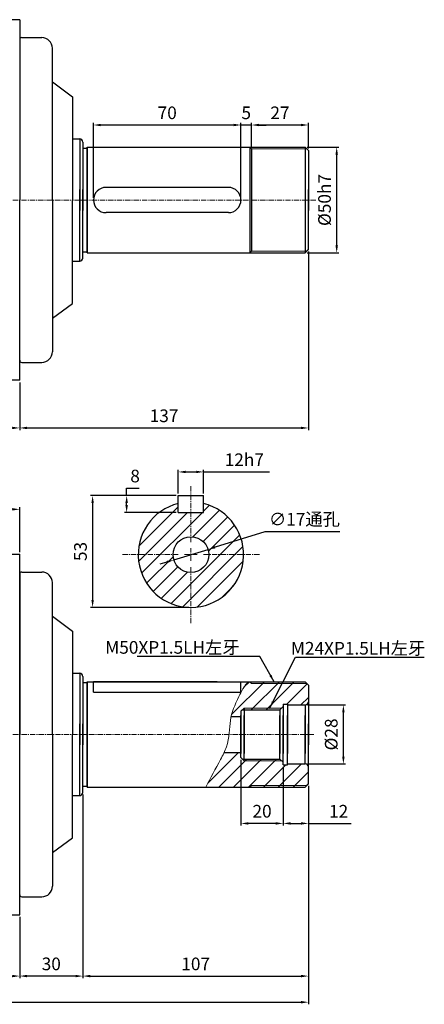
# Model space of a CAD drawing. Units: millimetres. Extents: x 5404 to 9729, y 2310 to 3767.
# Drawn here: x 9537 to 9729, y 3250 to 3717 of the extents above; entities that cross this region are included whole.
import ezdxf

# ---------------------------------------------------------------- set-up
doc = ezdxf.new("R2010")
doc.units = ezdxf.units.MM
doc.header["$MEASUREMENT"] = 0
doc.header["$PDMODE"] = 1
doc.linetypes.add('CENTERX2', pattern=[4, 2.5, -0.5, 0.5, -0.5])
doc.layers.get('Defpoints').update_dxf_attribs({"lineweight": 13})
for name, color, linetype, lineweight in [('中心', 6, 'CENTERX2', 13), ('剖面', 1, 'Continuous', 9), ('圖層3', 224, 'Continuous', 13), ('外觀', 7, 'Continuous', 30), ('細線', 78, 'Continuous', 9)]:
    doc.layers.add(name, color=color, linetype=linetype, lineweight=lineweight)
doc.dimstyles.new('ISO-25', dxfattribs={"dimtxt": 6, "dimasz": 3.5, "dimexe": 1, "dimexo": 1, "dimgap": 2, "dimtad": 1, "dimtoh": 1, "dimdsep": 46, "dimtxsty": 'Standard', "dimcen": -3, "dimclrt": 5, "dimadec": 0, "dimazin": 0, "dimtfac": 1, "dimtmove": 0, "dimatfit": 3, "dimfxl": 1, "dimarcsym": 0})

# ---------------------------------------------------------------- blocks, each defined once
blk = doc.blocks.new('*D52')
at = {"layer": 'Defpoints', "color": 0, "transparency": 16777216}
for p in [(9236.93, 3292.43), (9536.93, 3292.43), (9536.93, 3263.35)]:
    blk.add_point(p, dxfattribs=at)
at = {"layer": '圖層3', "color": 0, "lineweight": -2, "transparency": 16777216}
for p, q in [((9236.93, 3291.43), (9236.93, 3262.35)), ((9536.93, 3291.43), (9536.93, 3262.35)), ((9240.43, 3263.35), (9533.43, 3263.35))]:
    blk.add_line(p, q, dxfattribs=at)
at = {"layer": '圖層3', "color": 0, "transparency": 16777216}
for points in [[(9240.43, 3263.94), (9240.43, 3262.77), (9236.93, 3263.35)], [(9533.43, 3263.94), (9533.43, 3262.77), (9536.93, 3263.35)]]:
    blk.add_solid(points, dxfattribs=at)
at = {"layer": '圖層3', "color": 5, "transparency": 16777216, "insert": (9386.93, 3268.35), "char_height": 6, "attachment_point": 5}
blk.add_mtext('300', dxfattribs=at)
blk = doc.blocks.new('*D53')
at = {"layer": 'Defpoints', "color": 0, "transparency": 16777216}
for p in [(9566.93, 3350.43), (9536.93, 3292.43), (9536.93, 3263.35)]:
    blk.add_point(p, dxfattribs=at)
at = {"layer": '圖層3', "color": 0, "lineweight": -2, "transparency": 16777216}
for p, q in [((9566.93, 3349.43), (9566.93, 3262.35)), ((9536.93, 3291.43), (9536.93, 3262.35)), ((9563.43, 3263.35), (9540.43, 3263.35))]:
    blk.add_line(p, q, dxfattribs=at)
at = {"layer": '圖層3', "color": 0, "transparency": 16777216}
for points in [[(9540.43, 3263.94), (9540.43, 3262.77), (9536.93, 3263.35)], [(9563.43, 3263.94), (9563.43, 3262.77), (9566.93, 3263.35)]]:
    blk.add_solid(points, dxfattribs=at)
at = {"layer": '圖層3', "color": 5, "transparency": 16777216, "insert": (9551.93, 3268.35), "char_height": 6, "attachment_point": 5}
blk.add_mtext('30', dxfattribs=at)
blk = doc.blocks.new('*D54')
at = {"layer": 'Defpoints', "color": 0, "transparency": 16777216}
for p in [(9673.93, 3354.51), (9566.93, 3350.43), (9673.93, 3263.35)]:
    blk.add_point(p, dxfattribs=at)
at = {"layer": '圖層3', "color": 0, "lineweight": -2, "transparency": 16777216}
for p, q in [((9673.93, 3353.51), (9673.93, 3262.35)), ((9566.93, 3349.43), (9566.93, 3262.35)), ((9570.43, 3263.35), (9670.43, 3263.35))]:
    blk.add_line(p, q, dxfattribs=at)
at = {"layer": '圖層3', "color": 0, "transparency": 16777216}
for points in [[(9570.43, 3263.94), (9570.43, 3262.77), (9566.93, 3263.35)], [(9670.43, 3263.94), (9670.43, 3262.77), (9673.93, 3263.35)]]:
    blk.add_solid(points, dxfattribs=at)
at = {"layer": '圖層3', "color": 5, "transparency": 16777216, "insert": (9620.43, 3268.35), "char_height": 6, "attachment_point": 5}
blk.add_mtext('107', dxfattribs=at)
blk = doc.blocks.new('*D55')
at = {"layer": 'Defpoints', "color": 0, "transparency": 16777216}
for p in [(9673.93, 3354.51), (9186.93, 3319.93), (9673.93, 3250.97)]:
    blk.add_point(p, dxfattribs=at)
at = {"layer": '圖層3', "color": 0, "lineweight": -2, "transparency": 16777216}
for p, q in [((9673.93, 3353.51), (9673.93, 3249.97)), ((9186.93, 3318.93), (9186.93, 3249.97)), ((9190.43, 3250.97), (9670.43, 3250.97))]:
    blk.add_line(p, q, dxfattribs=at)
at = {"layer": '圖層3', "color": 0, "transparency": 16777216}
for points in [[(9190.43, 3251.55), (9190.43, 3250.38), (9186.93, 3250.97)], [(9670.43, 3251.55), (9670.43, 3250.38), (9673.93, 3250.97)]]:
    blk.add_solid(points, dxfattribs=at)
at = {"layer": '圖層3', "color": 5, "transparency": 16777216, "insert": (9430.43, 3255.97), "char_height": 6, "attachment_point": 5}
blk.add_mtext('487', dxfattribs=at)
blk = doc.blocks.new('*D56')
at = {"layer": 'Defpoints', "color": 0, "transparency": 16777216}
for p in [(9481.93, 3484.67), (9481.93, 3467.93), (9536.93, 3463.43)]:
    blk.add_point(p, dxfattribs=at)
at = {"layer": '圖層3', "color": 0, "lineweight": -2, "transparency": 16777216}
for p, q in [((9481.93, 3468.93), (9481.93, 3485.67)), ((9533.43, 3484.67), (9485.43, 3484.67)), ((9536.93, 3464.43), (9536.93, 3485.67))]:
    blk.add_line(p, q, dxfattribs=at)
at = {"layer": '圖層3', "color": 0, "transparency": 16777216}
for points in [[(9485.43, 3485.25), (9485.43, 3484.08), (9481.93, 3484.67)], [(9533.43, 3485.25), (9533.43, 3484.08), (9536.93, 3484.67)]]:
    blk.add_solid(points, dxfattribs=at)
at = {"layer": '圖層3', "color": 5, "transparency": 16777216, "insert": (9509.43, 3489.67), "char_height": 6, "attachment_point": 5}
blk.add_mtext('55', dxfattribs=at)
blk = doc.blocks.new('*D60')
at = {"layer": 'Defpoints', "color": 0, "transparency": 16777216}
for p in [(9673.93, 3607.92), (9536.93, 3545.84), (9673.93, 3523.25)]:
    blk.add_point(p, dxfattribs=at)
at = {"layer": '圖層3', "color": 0, "lineweight": -2, "transparency": 16777216}
for p, q in [((9673.93, 3606.92), (9673.93, 3522.25)), ((9536.93, 3544.84), (9536.93, 3522.25)), ((9540.43, 3523.25), (9670.43, 3523.25))]:
    blk.add_line(p, q, dxfattribs=at)
at = {"layer": '圖層3', "color": 0, "transparency": 16777216}
for points in [[(9540.43, 3523.84), (9540.43, 3522.67), (9536.93, 3523.25)], [(9670.43, 3523.84), (9670.43, 3522.67), (9673.93, 3523.25)]]:
    blk.add_solid(points, dxfattribs=at)
at = {"layer": '圖層3', "color": 5, "transparency": 16777216, "insert": (9605.43, 3528.25), "char_height": 6, "attachment_point": 5}
blk.add_mtext('137', dxfattribs=at)
blk = doc.blocks.new('*D70')
at = {"layer": 'Defpoints', "color": 0, "transparency": 16777216}
for p in [(9672.43, 3391.93), (9690.52, 3391.93), (9672.43, 3363.93)]:
    blk.add_point(p, dxfattribs=at)
at = {"layer": '圖層3', "color": 0, "lineweight": -2, "transparency": 16777216}
for p, q in [((9673.43, 3391.93), (9691.52, 3391.93)), ((9690.52, 3367.43), (9690.52, 3388.43)), ((9673.43, 3363.93), (9691.52, 3363.93))]:
    blk.add_line(p, q, dxfattribs=at)
at = {"layer": '圖層3', "color": 0, "transparency": 16777216}
for points in [[(9689.93, 3388.43), (9691.1, 3388.43), (9690.52, 3391.93)], [(9689.93, 3367.43), (9691.1, 3367.43), (9690.52, 3363.93)]]:
    blk.add_solid(points, dxfattribs=at)
at = {"layer": '圖層3', "color": 5, "transparency": 16777216, "insert": (9685.52, 3377.93), "char_height": 6, "attachment_point": 5, "rotation": 90}
blk.add_mtext('%%c28', dxfattribs=at)
blk = doc.blocks.new('*D21')
at = {"layer": 'Defpoints', "color": 0, "transparency": 16777216}
for p in [(9661.93, 3363.53), (9673.93, 3354.51), (9661.93, 3335.73)]:
    blk.add_point(p, dxfattribs=at)
at = {"layer": '圖層3', "color": 0, "lineweight": -2, "transparency": 16777216}
for p, q in [((9661.93, 3362.53), (9661.93, 3334.73)), ((9673.93, 3353.51), (9673.93, 3334.73)), ((9665.43, 3335.73), (9670.43, 3335.73)), ((9673.93, 3335.73), (9694.27, 3335.73))]:
    blk.add_line(p, q, dxfattribs=at)
at = {"layer": '圖層3', "color": 0, "transparency": 16777216}
for points in [[(9665.43, 3336.32), (9665.43, 3335.15), (9661.93, 3335.73)], [(9670.43, 3336.32), (9670.43, 3335.15), (9673.93, 3335.73)]]:
    blk.add_solid(points, dxfattribs=at)
at = {"layer": '圖層3', "color": 5, "transparency": 16777216, "insert": (9688.27, 3340.73), "char_height": 6, "attachment_point": 5}
blk.add_mtext('12', dxfattribs=at)
blk = doc.blocks.new('*D22')
at = {"layer": 'Defpoints', "color": 0, "transparency": 16777216}
for p in [(9641.93, 3366.93), (9661.93, 3363.53), (9641.93, 3335.73)]:
    blk.add_point(p, dxfattribs=at)
at = {"layer": '圖層3', "color": 0, "lineweight": -2, "transparency": 16777216}
for p, q in [((9641.93, 3365.93), (9641.93, 3334.73)), ((9661.93, 3362.53), (9661.93, 3334.73)), ((9658.43, 3335.73), (9645.43, 3335.73))]:
    blk.add_line(p, q, dxfattribs=at)
at = {"layer": '圖層3', "color": 0, "transparency": 16777216}
for points in [[(9645.43, 3336.32), (9645.43, 3335.15), (9641.93, 3335.73)], [(9658.43, 3336.32), (9658.43, 3335.15), (9661.93, 3335.73)]]:
    blk.add_solid(points, dxfattribs=at)
at = {"layer": '圖層3', "color": 5, "transparency": 16777216, "insert": (9651.93, 3340.73), "char_height": 6, "attachment_point": 5}
blk.add_mtext('20', dxfattribs=at)
blk = doc.blocks.new('*D23')
at = {"layer": 'Defpoints', "color": 0, "transparency": 16777216}
for p in [(9626.3, 3465.67), (9610.05, 3460.68)]:
    blk.add_point(p, dxfattribs=at)
at = {"layer": '圖層3', "color": 0, "lineweight": -2, "transparency": 16777216}
for p, q in [((9653.27, 3473.95), (9629.65, 3466.7)), ((9688.82, 3473.95), (9653.27, 3473.95)), ((9610.05, 3460.68), (9626.3, 3465.67)), ((9606.71, 3459.66), (9603.36, 3458.63))]:
    blk.add_line(p, q, dxfattribs=at)
at = {"layer": '圖層3', "color": 0, "transparency": 16777216}
for points in [[(9629.48, 3467.25), (9629.82, 3466.14), (9626.3, 3465.67)], [(9606.54, 3460.21), (9606.88, 3459.1), (9610.05, 3460.68)]]:
    blk.add_solid(points, dxfattribs=at)
at = {"layer": '圖層3', "color": 5, "transparency": 16777216, "insert": (9672.04, 3479.98), "char_height": 6, "attachment_point": 5}
blk.add_mtext('∅17{\\f新細明體|b0|i0|c136|p54;通孔}', dxfattribs=at)
blk = doc.blocks.new('*D24')
at = {"layer": 'Defpoints', "color": 0, "transparency": 16777216}
for p in [(9612.18, 3491.18), (9571.54, 3438.18), (9618.18, 3438.18)]:
    blk.add_point(p, dxfattribs=at)
at = {"layer": '圖層3', "color": 0, "lineweight": -2, "transparency": 16777216}
for p, q in [((9611.18, 3491.18), (9570.54, 3491.18)), ((9571.54, 3487.68), (9571.54, 3441.68)), ((9617.18, 3438.18), (9570.54, 3438.18))]:
    blk.add_line(p, q, dxfattribs=at)
at = {"layer": '圖層3', "color": 0, "transparency": 16777216}
for points in [[(9570.95, 3487.68), (9572.12, 3487.68), (9571.54, 3491.18)], [(9570.95, 3441.68), (9572.12, 3441.68), (9571.54, 3438.18)]]:
    blk.add_solid(points, dxfattribs=at)
at = {"layer": '圖層3', "color": 5, "transparency": 16777216, "insert": (9566.54, 3464.68), "char_height": 6, "attachment_point": 5, "rotation": 90}
blk.add_mtext('53', dxfattribs=at)
blk = doc.blocks.new('*D25')
at = {"layer": 'Defpoints', "color": 0, "transparency": 16777216}
for p in [(9612.18, 3502.4), (9612.18, 3491.18), (9624.18, 3491.18)]:
    blk.add_point(p, dxfattribs=at)
at = {"layer": '圖層3', "color": 0, "lineweight": -2, "transparency": 16777216}
for p, q in [((9612.18, 3492.18), (9612.18, 3503.4)), ((9615.68, 3502.4), (9620.68, 3502.4)), ((9624.18, 3492.18), (9624.18, 3503.4)), ((9624.18, 3502.4), (9655.51, 3502.4))]:
    blk.add_line(p, q, dxfattribs=at)
at = {"layer": '圖層3', "color": 0, "transparency": 16777216}
for points in [[(9615.68, 3502.98), (9615.68, 3501.82), (9612.18, 3502.4)], [(9620.68, 3502.98), (9620.68, 3501.82), (9624.18, 3502.4)]]:
    blk.add_solid(points, dxfattribs=at)
at = {"layer": '圖層3', "color": 5, "transparency": 16777216, "insert": (9643.51, 3507.4), "char_height": 6, "attachment_point": 5}
blk.add_mtext('12h7', dxfattribs=at)
blk = doc.blocks.new('*D26')
at = {"layer": 'Defpoints', "color": 0, "transparency": 16777216}
for p in [(9587.69, 3491.18), (9612.18, 3491.18), (9612.18, 3483.18)]:
    blk.add_point(p, dxfattribs=at)
at = {"layer": '圖層3', "color": 0, "lineweight": -2, "transparency": 16777216}
for p, q in [((9587.69, 3491.18), (9587.69, 3494.68)), ((9587.69, 3494.68), (9593.69, 3494.68)), ((9611.18, 3491.18), (9586.69, 3491.18)), ((9587.69, 3486.68), (9587.69, 3487.68)), ((9611.18, 3483.18), (9586.69, 3483.18))]:
    blk.add_line(p, q, dxfattribs=at)
at = {"layer": '圖層3', "color": 0, "transparency": 16777216}
for points in [[(9587.1, 3487.68), (9588.27, 3487.68), (9587.69, 3491.18)], [(9587.1, 3486.68), (9588.27, 3486.68), (9587.69, 3483.18)]]:
    blk.add_solid(points, dxfattribs=at)
at = {"layer": '圖層3', "color": 5, "transparency": 16777216, "insert": (9591.69, 3499.68), "char_height": 6, "attachment_point": 5}
blk.add_mtext('8', dxfattribs=at)
blk = doc.blocks.new('*D27')
at = {"layer": 'Defpoints', "color": 0, "transparency": 16777216}
for p in [(9646.93, 3666.9), (9646.93, 3655.54), (9673.93, 3654.75)]:
    blk.add_point(p, dxfattribs=at)
at = {"layer": '圖層3', "color": 0, "lineweight": -2, "transparency": 16777216}
for p, q in [((9646.93, 3656.54), (9646.93, 3667.9)), ((9670.43, 3666.9), (9650.43, 3666.9)), ((9673.93, 3655.75), (9673.93, 3667.9))]:
    blk.add_line(p, q, dxfattribs=at)
at = {"layer": '圖層3', "color": 0, "transparency": 16777216}
for points in [[(9650.43, 3667.48), (9650.43, 3666.32), (9646.93, 3666.9)], [(9670.43, 3667.48), (9670.43, 3666.32), (9673.93, 3666.9)]]:
    blk.add_solid(points, dxfattribs=at)
at = {"layer": '圖層3', "color": 5, "transparency": 16777216, "insert": (9660.43, 3671.9), "char_height": 6, "attachment_point": 5}
blk.add_mtext('27', dxfattribs=at)
blk = doc.blocks.new('*D28')
at = {"layer": 'Defpoints', "color": 0, "transparency": 16777216}
for p in [(9641.93, 3666.9), (9646.93, 3655.54), (9641.93, 3631.34)]:
    blk.add_point(p, dxfattribs=at)
at = {"layer": '圖層3', "color": 0, "lineweight": -2, "transparency": 16777216}
for p, q in [((9638.43, 3666.9), (9634.93, 3666.9)), ((9641.93, 3632.34), (9641.93, 3667.9)), ((9646.93, 3666.9), (9641.93, 3666.9)), ((9646.93, 3656.54), (9646.93, 3667.9)), ((9650.43, 3666.9), (9653.93, 3666.9))]:
    blk.add_line(p, q, dxfattribs=at)
at = {"layer": '圖層3', "color": 0, "transparency": 16777216}
for points in [[(9638.43, 3667.48), (9638.43, 3666.32), (9641.93, 3666.9)], [(9650.43, 3667.48), (9650.43, 3666.32), (9646.93, 3666.9)]]:
    blk.add_solid(points, dxfattribs=at)
at = {"layer": '圖層3', "color": 5, "transparency": 16777216, "insert": (9644.43, 3671.9), "char_height": 6, "attachment_point": 5}
blk.add_mtext('5', dxfattribs=at)
blk = doc.blocks.new('*D29')
at = {"layer": 'Defpoints', "color": 0, "transparency": 16777216}
for p in [(9571.93, 3666.9), (9571.93, 3631.34), (9641.93, 3631.34)]:
    blk.add_point(p, dxfattribs=at)
at = {"layer": '圖層3', "color": 0, "lineweight": -2, "transparency": 16777216}
for p, q in [((9571.93, 3632.34), (9571.93, 3667.9)), ((9638.43, 3666.9), (9575.43, 3666.9)), ((9641.93, 3632.34), (9641.93, 3667.9))]:
    blk.add_line(p, q, dxfattribs=at)
at = {"layer": '圖層3', "color": 0, "transparency": 16777216}
for points in [[(9575.43, 3667.48), (9575.43, 3666.32), (9571.93, 3666.9)], [(9638.43, 3667.48), (9638.43, 3666.32), (9641.93, 3666.9)]]:
    blk.add_solid(points, dxfattribs=at)
at = {"layer": '圖層3', "color": 5, "transparency": 16777216, "insert": (9606.93, 3671.9), "char_height": 6, "attachment_point": 5}
blk.add_mtext('70', dxfattribs=at)
blk = doc.blocks.new('*D30')
at = {"layer": 'Defpoints', "color": 0, "transparency": 16777216}
for p in [(9672.35, 3656.34), (9687.34, 3656.34), (9672.35, 3606.34)]:
    blk.add_point(p, dxfattribs=at)
at = {"layer": '圖層3', "color": 0, "lineweight": -2, "transparency": 16777216}
for p, q in [((9673.35, 3656.34), (9688.34, 3656.34)), ((9687.34, 3609.84), (9687.34, 3652.84)), ((9673.35, 3606.34), (9688.34, 3606.34))]:
    blk.add_line(p, q, dxfattribs=at)
at = {"layer": '圖層3', "color": 0, "transparency": 16777216}
for points in [[(9686.76, 3652.84), (9687.93, 3652.84), (9687.34, 3656.34)], [(9686.76, 3609.84), (9687.93, 3609.84), (9687.34, 3606.34)]]:
    blk.add_solid(points, dxfattribs=at)
at = {"layer": '圖層3', "color": 5, "transparency": 16777216, "insert": (9682.34, 3631.34), "char_height": 6, "attachment_point": 5, "rotation": 90}
blk.add_mtext('%%c50h7', dxfattribs=at)
blk = doc.blocks.new('*D31')
at = {"layer": 'Defpoints', "color": 0, "transparency": 16777216}
for p in [(9646.93, 3666.9), (9646.93, 3655.54), (9673.93, 3654.75)]:
    blk.add_point(p, dxfattribs=at)
at = {"layer": '圖層3', "color": 0, "lineweight": -2, "transparency": 16777216}
for p, q in [((9646.93, 3656.54), (9646.93, 3667.9)), ((9670.43, 3666.9), (9650.43, 3666.9)), ((9673.93, 3655.75), (9673.93, 3667.9))]:
    blk.add_line(p, q, dxfattribs=at)
at = {"layer": '圖層3', "color": 0, "transparency": 16777216}
for points in [[(9650.43, 3667.48), (9650.43, 3666.32), (9646.93, 3666.9)], [(9670.43, 3667.48), (9670.43, 3666.32), (9673.93, 3666.9)]]:
    blk.add_solid(points, dxfattribs=at)
at = {"layer": '圖層3', "color": 5, "transparency": 16777216, "insert": (9660.43, 3671.9), "char_height": 6, "attachment_point": 5}
blk.add_mtext('27', dxfattribs=at)
blk = doc.blocks.new('*D32')
at = {"layer": 'Defpoints', "color": 0, "transparency": 16777216}
for p in [(9641.93, 3666.9), (9646.93, 3655.54), (9641.93, 3631.34)]:
    blk.add_point(p, dxfattribs=at)
at = {"layer": '圖層3', "color": 0, "lineweight": -2, "transparency": 16777216}
for p, q in [((9638.43, 3666.9), (9634.93, 3666.9)), ((9641.93, 3632.34), (9641.93, 3667.9)), ((9646.93, 3666.9), (9641.93, 3666.9)), ((9646.93, 3656.54), (9646.93, 3667.9)), ((9650.43, 3666.9), (9653.93, 3666.9))]:
    blk.add_line(p, q, dxfattribs=at)
at = {"layer": '圖層3', "color": 0, "transparency": 16777216}
for points in [[(9638.43, 3667.48), (9638.43, 3666.32), (9641.93, 3666.9)], [(9650.43, 3667.48), (9650.43, 3666.32), (9646.93, 3666.9)]]:
    blk.add_solid(points, dxfattribs=at)
at = {"layer": '圖層3', "color": 5, "transparency": 16777216, "insert": (9644.43, 3671.9), "char_height": 6, "attachment_point": 5}
blk.add_mtext('5', dxfattribs=at)
blk = doc.blocks.new('*D33')
at = {"layer": 'Defpoints', "color": 0, "transparency": 16777216}
for p in [(9571.93, 3666.9), (9571.93, 3631.34), (9641.93, 3631.34)]:
    blk.add_point(p, dxfattribs=at)
at = {"layer": '圖層3', "color": 0, "lineweight": -2, "transparency": 16777216}
for p, q in [((9571.93, 3632.34), (9571.93, 3667.9)), ((9638.43, 3666.9), (9575.43, 3666.9)), ((9641.93, 3632.34), (9641.93, 3667.9))]:
    blk.add_line(p, q, dxfattribs=at)
at = {"layer": '圖層3', "color": 0, "transparency": 16777216}
for points in [[(9575.43, 3667.48), (9575.43, 3666.32), (9571.93, 3666.9)], [(9638.43, 3667.48), (9638.43, 3666.32), (9641.93, 3666.9)]]:
    blk.add_solid(points, dxfattribs=at)
at = {"layer": '圖層3', "color": 5, "transparency": 16777216, "insert": (9606.93, 3671.9), "char_height": 6, "attachment_point": 5}
blk.add_mtext('70', dxfattribs=at)
blk = doc.blocks.new('*D34')
at = {"layer": 'Defpoints', "color": 0, "transparency": 16777216}
for p in [(9672.35, 3656.34), (9687.34, 3656.34), (9672.35, 3606.34)]:
    blk.add_point(p, dxfattribs=at)
at = {"layer": '圖層3', "color": 0, "lineweight": -2, "transparency": 16777216}
for p, q in [((9673.35, 3656.34), (9688.34, 3656.34)), ((9687.34, 3609.84), (9687.34, 3652.84)), ((9673.35, 3606.34), (9688.34, 3606.34))]:
    blk.add_line(p, q, dxfattribs=at)
at = {"layer": '圖層3', "color": 0, "transparency": 16777216}
for points in [[(9686.76, 3652.84), (9687.93, 3652.84), (9687.34, 3656.34)], [(9686.76, 3609.84), (9687.93, 3609.84), (9687.34, 3606.34)]]:
    blk.add_solid(points, dxfattribs=at)
at = {"layer": '圖層3', "color": 5, "transparency": 16777216, "insert": (9682.34, 3631.34), "char_height": 6, "attachment_point": 5, "rotation": 90}
blk.add_mtext('%%c50h7', dxfattribs=at)
blk = doc.blocks.new('*D36')
at = {"layer": 'Defpoints', "color": 0, "transparency": 16777216}
for p in [(9481.93, 3548.09), (9536.93, 3545.84), (9536.93, 3523.25)]:
    blk.add_point(p, dxfattribs=at)
at = {"layer": '圖層3', "color": 0, "lineweight": -2, "transparency": 16777216}
for p, q in [((9481.93, 3547.09), (9481.93, 3522.25)), ((9536.93, 3544.84), (9536.93, 3522.25)), ((9485.43, 3523.25), (9533.43, 3523.25))]:
    blk.add_line(p, q, dxfattribs=at)
at = {"layer": '圖層3', "color": 0, "transparency": 16777216}
for points in [[(9485.43, 3523.84), (9485.43, 3522.67), (9481.93, 3523.25)], [(9533.43, 3523.84), (9533.43, 3522.67), (9536.93, 3523.25)]]:
    blk.add_solid(points, dxfattribs=at)
at = {"layer": '圖層3', "color": 5, "transparency": 16777216, "insert": (9509.43, 3528.25), "char_height": 6, "attachment_point": 5}
blk.add_mtext('55', dxfattribs=at)

msp = doc.modelspace()

# ---------------------------------------------------------------- hatches: boundary and pattern name
at = {"layer": '剖面'}
h = msp.add_hatch(dxfattribs=at)
h.set_pattern_fill('_USER', color=256, scale=5, angle=45, style=0, pattern_type=0)
h.set_pattern_definition([(45, (8577.0157, 4239.6895), (-3.535534, 3.535534), [])])
h.paths.add_polyline_path([(9618.179, 3471.676), (9618.179, 3483.176), (9612.179, 3483.176), (9612.179, 3487.445, 0.3448815), (9593.179, 3463.176), (9609.679, 3463.176, -0.4142136)])
h.paths.add_polyline_path([(9626.679, 3463.176), (9643.179, 3463.176, 0.3448815), (9624.179, 3487.445), (9624.179, 3483.176), (9618.179, 3483.176), (9618.179, 3471.676, -0.4142136)])
h.paths.add_polyline_path([(9618.179, 3454.676), (9618.179, 3438.176, 0.4142136), (9643.179, 3463.176), (9626.679, 3463.176, -0.4142136)])
h.paths.add_polyline_path([(9609.679, 3463.176), (9593.179, 3463.176, 0.4142136), (9618.179, 3438.176), (9618.179, 3454.676, -0.4142136)])
h = msp.add_hatch(dxfattribs=at)
h.set_pattern_fill('_USER', color=256, scale=5, angle=45, style=0, pattern_type=0)
h.set_pattern_definition([(45, (8577.0157, 4250.212), (-3.535534, 3.535534), [])])
edge = h.paths.add_edge_path()
edge.add_line((9661.932, 3392.332), (9663.932, 3392.332))
edge.add_line((9663.932, 3392.332), (9663.932, 3391.932))
edge.add_line((9663.932, 3391.932), (9672.432, 3391.932))
edge.add_arc((9672.432, 3393.432), 1.5, 270, 360)
edge.add_line((9673.932, 3393.432), (9673.932, 3401.349))
edge.add_line((9673.932, 3401.349), (9672.349, 3402.932))
edge.add_line((9672.349, 3402.932), (9645.331, 3402.932))
edge.add_spline(control_points=[(9645.331, 3402.932), (9643.393, 3400.745), (9640.033, 3394.211), (9637.968, 3389.609), (9637.26, 3386.432)], knot_values=[12.7630724, 12.7630724, 12.7630724, 12.7630724, 20.5982062, 33.024799, 33.024799, 33.024799, 33.024799], degree=3, periodic=0)
edge.add_line((9637.26, 3386.432), (9641.932, 3386.432))
edge.add_line((9641.932, 3386.432), (9641.932, 3386.932))
edge.add_line((9641.932, 3386.932), (9641.932, 3388.932))
edge.add_line((9641.932, 3388.932), (9643.432, 3390.432))
edge.add_line((9643.432, 3390.432), (9643.432, 3389.632))
edge.add_line((9643.432, 3389.632), (9660.432, 3389.632))
edge.add_line((9660.432, 3389.632), (9661.932, 3391.132))
edge.add_line((9661.932, 3391.132), (9661.932, 3392.332))
edge = h.paths.add_edge_path()
edge.add_line((9661.932, 3363.532), (9661.932, 3364.732))
edge.add_line((9661.932, 3364.732), (9660.432, 3366.232))
edge.add_line((9660.432, 3366.232), (9643.432, 3366.232))
edge.add_line((9643.432, 3366.232), (9643.432, 3365.432))
edge.add_line((9643.432, 3365.432), (9641.932, 3366.932))
edge.add_line((9641.932, 3366.932), (9641.932, 3369.432))
edge.add_line((9641.932, 3369.432), (9633.961, 3369.432))
edge.add_spline(control_points=[(9633.961, 3369.432), (9633.429, 3368.317), (9630.438, 3362.764), (9627.508, 3357.292), (9625.178, 3352.932)], knot_values=[52.232963, 52.232963, 52.232963, 52.232963, 55.931157, 70.8110094, 70.8110094, 70.8110094, 70.8110094], degree=3, periodic=0)
edge.add_line((9625.178, 3352.932), (9625.932, 3352.932))
edge.add_line((9625.932, 3352.932), (9639.374, 3352.932))
edge.add_line((9639.374, 3352.932), (9672.349, 3352.932))
edge.add_line((9672.349, 3352.932), (9673.932, 3354.515))
edge.add_line((9673.932, 3354.515), (9673.932, 3358.432))
edge.add_line((9673.932, 3358.432), (9673.932, 3362.432))
edge.add_arc((9672.432, 3362.432), 1.5, 0, 90)
edge.add_line((9672.432, 3363.932), (9663.932, 3363.932))
edge.add_line((9663.932, 3363.932), (9663.932, 3363.532))
edge.add_line((9663.932, 3363.532), (9661.932, 3363.532))

# ---------------------------------------------------------------- linework, layer by layer
at = {"layer": '中心'}
for p, q in [((9225.734, 3631.336), (9561.932, 3631.336)), ((9677.483, 3631.336), (9561.932, 3631.336)), ((9618.179, 3469.176), (9618.179, 3496.176)), ((9618.179, 3460.176), (9618.179, 3466.176)), ((9612.179, 3463.176), (9585.179, 3463.176)), ((9615.179, 3463.176), (9621.179, 3463.176)), ((9624.179, 3463.176), (9651.179, 3463.176)), ((9618.179, 3457.176), (9618.179, 3430.176)), ((9449.851, 3377.932), (9561.932, 3377.932)), ((9561.932, 3377.932), (9676.838, 3377.932))]:
    msp.add_line(p, q, dxfattribs=at)
at = {"layer": '剖面'}
msp.add_open_spline([(9645.331, 3402.932), (9643.393, 3400.745), (9639.637, 3393.442), (9636.185, 3385.546), (9636.613, 3374.225), (9630.895, 3363.618), (9627.508, 3357.292), (9625.178, 3352.932)], degree=3, knots=[12.7630724, 12.7630724, 12.7630724, 12.7630724, 20.5982062, 35.4090232, 49.3329371, 55.931157, 70.8110094, 70.8110094, 70.8110094, 70.8110094], dxfattribs=at)
at = {"layer": '外觀'}
for p, q in [((9536.932, 3716.836), (9504.432, 3716.836)), ((9536.932, 3716.836), (9536.932, 3631.336)), ((9537.932, 3708.336), (9547.432, 3708.336)), ((9552.432, 3631.336), (9552.432, 3703.336)), ((9552.432, 3687.336), (9561.932, 3680.336)), ((9561.932, 3680.336), (9561.932, 3631.336)), ((9561.932, 3660.336), (9565.432, 3660.336)), ((9561.932, 3660.336), (9565.432, 3660.336)), ((9565.432, 3660.336), (9565.432, 3626.336)), ((9566.932, 3658.836), (9566.932, 3626.336)), ((9566.932, 3655.936), (9568.932, 3655.936)), ((9568.932, 3656.336), (9625.932, 3656.336)), ((9568.932, 3628.836), (9568.932, 3656.336)), ((9568.932, 3656.336), (9568.932, 3626.336)), ((9568.932, 3626.336), (9568.932, 3656.336)), ((9625.932, 3656.336), (9639.374, 3656.336)), ((9626.849, 3656.336), (9672.349, 3656.336)), ((9646.932, 3655.536), (9646.132, 3656.336)), ((9646.132, 3656.336), (9646.132, 3606.336)), ((9673.932, 3654.753), (9672.349, 3656.336)), ((9672.349, 3656.336), (9672.349, 3606.336)), ((9646.932, 3655.536), (9646.932, 3607.136)), ((9673.932, 3654.753), (9673.932, 3631.336)), ((9673.932, 3654.753), (9673.932, 3631.336)), ((9673.932, 3654.753), (9673.932, 3626.336)), ((9635.932, 3637.336), (9577.932, 3637.336)), ((9565.432, 3602.336), (9565.432, 3636.336)), ((9566.932, 3603.836), (9566.932, 3636.336)), ((9568.932, 3606.336), (9568.932, 3636.336)), ((9568.932, 3636.336), (9568.932, 3606.336)), ((9568.932, 3633.836), (9568.932, 3606.336)), ((9673.932, 3608.836), (9673.932, 3636.336)), ((9673.932, 3608.836), (9673.932, 3636.336)), ((9536.932, 3545.836), (9536.932, 3631.336)), ((9552.432, 3631.336), (9552.432, 3559.336)), ((9561.932, 3582.336), (9561.932, 3631.336)), ((9635.932, 3625.336), (9577.932, 3625.336)), ((9673.932, 3608.836), (9673.932, 3611.836)), ((9673.932, 3607.919), (9673.932, 3611.836)), ((9566.932, 3606.736), (9568.932, 3606.736)), ((9568.932, 3606.336), (9625.932, 3606.336)), ((9625.932, 3606.336), (9639.374, 3606.336)), ((9626.849, 3606.336), (9672.349, 3606.336)), ((9646.932, 3607.136), (9646.132, 3606.336)), ((9673.932, 3607.919), (9672.349, 3606.336)), ((9673.849, 3607.836), (9672.349, 3606.336)), ((9561.932, 3602.336), (9565.432, 3602.336)), ((9561.932, 3602.336), (9565.432, 3602.336)), ((9552.432, 3575.336), (9561.932, 3582.336)), ((9537.932, 3554.336), (9547.432, 3554.336)), ((9536.932, 3545.836), (9504.432, 3545.836)), ((9612.179, 3483.176), (9612.179, 3491.176)), ((9612.179, 3491.176), (9624.179, 3491.176)), ((9624.179, 3483.176), (9624.179, 3491.176)), ((9612.179, 3483.176), (9624.179, 3483.176)), ((9504.432, 3463.432), (9536.932, 3463.432)), ((9536.932, 3292.432), (9536.932, 3463.432)), ((9537.932, 3454.932), (9547.432, 3454.932)), ((9536.932, 3453.932), (9536.932, 3377.932)), ((9552.432, 3377.932), (9552.432, 3449.932)), ((9552.432, 3433.932), (9561.932, 3426.932)), ((9561.932, 3426.932), (9561.932, 3377.932)), ((9536.932, 3343.932), (9536.932, 3411.932)), ((9561.932, 3406.932), (9565.432, 3406.932)), ((9561.932, 3406.932), (9565.432, 3406.932)), ((9565.432, 3406.932), (9565.432, 3372.932)), ((9566.932, 3405.432), (9566.932, 3372.932)), ((9536.932, 3400.182), (9536.932, 3377.932)), ((9566.932, 3402.532), (9568.932, 3402.532)), ((9568.932, 3402.932), (9625.932, 3402.932)), ((9568.932, 3375.432), (9568.932, 3402.932)), ((9568.932, 3402.932), (9568.932, 3372.932)), ((9568.932, 3372.932), (9568.932, 3402.932)), ((9630.605, 3402.932), (9571.932, 3402.932)), ((9571.932, 3397.932), (9571.932, 3402.932)), ((9625.932, 3402.932), (9639.374, 3402.932)), ((9626.849, 3402.932), (9672.349, 3402.932)), ((9630.605, 3402.932), (9641.932, 3402.932)), ((9641.932, 3397.932), (9641.932, 3402.932)), ((9673.932, 3401.349), (9672.349, 3402.932)), ((9673.932, 3401.349), (9673.932, 3377.932)), ((9673.932, 3401.349), (9673.932, 3377.932)), ((9673.932, 3401.349), (9673.932, 3372.932)), ((9571.932, 3397.932), (9625.932, 3397.932)), ((9625.932, 3397.932), (9641.932, 3397.932)), ((9643.432, 3390.432), (9641.932, 3388.932)), ((9642.632, 3389.632), (9660.432, 3389.632)), ((9643.432, 3390.432), (9643.432, 3368.932)), ((9660.432, 3389.632), (9661.932, 3391.132)), ((9660.432, 3389.632), (9660.432, 3368.932)), ((9661.932, 3392.332), (9661.932, 3368.932)), ((9661.932, 3392.332), (9663.932, 3392.332)), ((9663.932, 3392.332), (9663.932, 3368.932)), ((9663.932, 3391.932), (9672.432, 3391.932)), ((9672.432, 3391.932), (9672.432, 3368.932)), ((9672.432, 3391.932), (9672.432, 3368.932)), ((9637.26, 3386.432), (9641.932, 3386.432)), ((9641.932, 3388.932), (9641.932, 3368.932)), ((9641.932, 3366.932), (9641.932, 3386.932)), ((9643.432, 3365.432), (9643.432, 3386.932)), ((9660.432, 3366.232), (9660.432, 3386.932)), ((9661.932, 3363.532), (9661.932, 3386.932)), ((9663.932, 3363.532), (9663.932, 3386.932)), ((9672.432, 3363.932), (9672.432, 3386.932)), ((9672.432, 3363.932), (9672.432, 3386.932)), ((9565.432, 3348.932), (9565.432, 3382.932)), ((9566.932, 3350.432), (9566.932, 3382.932)), ((9568.932, 3352.932), (9568.932, 3382.932)), ((9568.932, 3382.932), (9568.932, 3352.932)), ((9568.932, 3380.432), (9568.932, 3352.932)), ((9673.932, 3355.432), (9673.932, 3382.932)), ((9673.932, 3355.432), (9673.932, 3382.932)), ((9536.932, 3301.932), (9536.932, 3377.932)), ((9552.432, 3377.932), (9552.432, 3305.932)), ((9561.932, 3328.932), (9561.932, 3377.932)), ((9633.961, 3369.432), (9641.932, 3369.432)), ((9643.432, 3365.432), (9641.932, 3366.932)), ((9642.632, 3366.232), (9660.432, 3366.232)), ((9660.432, 3366.232), (9661.932, 3364.732)), ((9661.932, 3363.532), (9663.932, 3363.532)), ((9663.932, 3363.932), (9672.432, 3363.932)), ((9673.932, 3355.432), (9673.932, 3358.432)), ((9673.932, 3354.515), (9673.932, 3358.432)), ((9566.932, 3353.332), (9568.932, 3353.332)), ((9568.932, 3352.932), (9625.932, 3352.932)), ((9625.932, 3352.932), (9639.374, 3352.932)), ((9626.849, 3352.932), (9672.349, 3352.932)), ((9673.932, 3354.515), (9672.349, 3352.932)), ((9673.849, 3354.432), (9672.349, 3352.932)), ((9561.932, 3348.932), (9565.432, 3348.932)), ((9561.932, 3348.932), (9565.432, 3348.932)), ((9552.432, 3321.932), (9561.932, 3328.932)), ((9537.932, 3300.932), (9547.432, 3300.932)), ((9508.932, 3292.432), (9536.932, 3292.432))]:
    msp.add_line(p, q, dxfattribs=at)
msp.add_circle((9618.179, 3463.176), 8.5, dxfattribs=at)
for centre, radius, start, end in [((9537.932, 3707.336), 1, 90, 180), ((9547.432, 3703.336), 5, 0, 90), ((9565.432, 3658.836), 1.5, 0, 90), ((9577.932, 3631.336), 6, 90, 270), ((9635.932, 3631.336), 6, 270, 90), ((9565.432, 3603.836), 1.5, 270, 0), ((9547.432, 3559.336), 5, 270, 0), ((9537.932, 3555.336), 1, 180, 270), ((9618.179, 3463.176), 25, 103.88654, 76.11346), ((9537.932, 3453.932), 1, 90, 180), ((9547.432, 3449.932), 5, 0, 90), ((9565.432, 3405.432), 1.5, 0, 90), ((9672.432, 3393.432), 1.5, 270, 0), ((9672.432, 3362.432), 1.5, 0, 90), ((9565.432, 3350.432), 1.5, 270, 0), ((9547.432, 3305.932), 5, 270, 0), ((9537.932, 3301.932), 1, 180, 270)]:
    msp.add_arc(centre, radius, start, end, dxfattribs=at)
at = {"layer": '細線'}
for p, q in [((9646.932, 3655.536), (9673.149, 3655.536)), ((9646.932, 3607.136), (9673.149, 3607.136)), ((9646.932, 3402.132), (9646.132, 3402.932)), ((9646.932, 3402.132), (9673.149, 3402.132)), ((9643.432, 3390.432), (9661.232, 3390.432)), ((9643.432, 3365.432), (9661.232, 3365.432)), ((9646.932, 3353.732), (9646.132, 3352.932)), ((9646.932, 3353.732), (9673.149, 3353.732))]:
    msp.add_line(p, q, dxfattribs=at)

# ---------------------------------------------------------------- texts
at = {"layer": '圖層3', "color": 5, "char_height": 6}
for s, insert, attachment_point in [('M50XP1.5LH{\\fPMingLiU|b0|i0|c136|p18;左牙}', (9609.395, 3419.202), 5), ('M24XP1.5LH{\\fPMingLiU|b0|i0|c136|p18;左牙}', (9729.356, 3415.794), 9)]:
    msp.add_mtext(s, dxfattribs=dict(at, insert=insert, attachment_point=attachment_point))

# ---------------------------------------------------------------- dimensions: what is measured, and where the dimension line sits
at = {"layer": '圖層3'}
for base, p1, p2, picture, middle in [((9571.932, 3666.899), (9641.932, 3631.336), (9571.932, 3631.336), '*D29', (9606.932, 3671.899)), ((9571.932, 3666.899), (9641.932, 3631.336), (9571.932, 3631.336), '*D33', (9606.932, 3671.899)), ((9673.932, 3523.254), (9536.932, 3545.836), (9673.932, 3607.919), '*D60', (9605.432, 3528.254)), ((9641.932, 3335.733), (9661.932, 3363.532), (9641.932, 3366.932), '*D22', (9651.932, 3340.733)), ((9673.932, 3263.353), (9566.932, 3350.432), (9673.932, 3354.515), '*D54', (9620.432, 3268.353)), ((9536.932, 3263.353), (9566.932, 3350.432), (9536.932, 3292.432), '*D53', (9551.932, 3268.353)), ((9536.932, 3263.353), (9236.932, 3292.432), (9536.932, 3292.432), '*D52', (9386.932, 3268.353))]:
    dim = msp.add_linear_dim(base=base, p1=p1, p2=p2, dimstyle='ISO-25', override={"dimtmove": 1}, dxfattribs=at)
    dim.commit()
    dim.dimension.update_dxf_attribs({"geometry": picture, "text_midpoint": middle})
for picture in ['*D28', '*D32']:
    dim = msp.add_linear_dim(base=(9641.932, 3666.899), p1=(9646.932, 3655.536), p2=(9641.932, 3631.336), dimstyle='ISO-25', override={"dimtmove": 1}, dxfattribs=at)
    dim.commit()
    dim.dimension.update_dxf_attribs({"geometry": picture, "text_midpoint": (9644.432, 3666.899), "dimtype": 160})
for base, p1, p2, picture, middle in [((9646.932, 3666.899), (9673.932, 3654.753), (9646.932, 3655.536), '*D27', (9660.432, 3671.899)), ((9646.932, 3666.899), (9673.932, 3654.753), (9646.932, 3655.536), '*D31', (9660.432, 3671.899)), ((9536.932, 3523.254), (9481.932, 3548.086), (9536.932, 3545.836), '*D36', (9509.432, 3528.254)), ((9481.932, 3484.665), (9536.932, 3463.432), (9481.932, 3467.932), '*D56', (9509.432, 3489.665)), ((9673.932, 3250.966), (9186.932, 3319.932), (9673.932, 3354.515), '*D55', (9430.432, 3255.966))]:
    dim = msp.add_linear_dim(base=base, p1=p1, p2=p2, dimstyle='ISO-25', dxfattribs=at)
    dim.commit()
    dim.dimension.update_dxf_attribs({"geometry": picture, "text_midpoint": middle})
for base, p1, p2, text, picture, middle in [((9687.343, 3656.336), (9672.349, 3606.336), (9672.349, 3656.336), '%%c<>h7', '*D30', (9682.343, 3631.336)), ((9687.343, 3656.336), (9672.349, 3606.336), (9672.349, 3656.336), '%%c<>h7', '*D34', (9682.343, 3631.336)), ((9690.515, 3391.932), (9672.432, 3363.932), (9672.432, 3391.932), '%%c<>', '*D70', (9685.515, 3377.932))]:
    dim = msp.add_linear_dim(base=base, p1=p1, p2=p2, angle=90, text=text, dimstyle='ISO-25', dxfattribs=at)
    dim.commit()
    dim.dimension.update_dxf_attribs({"geometry": picture, "text_midpoint": middle})
dim = msp.add_linear_dim(base=(9612.179, 3502.401), p1=(9624.179, 3491.176), p2=(9612.179, 3491.176), text='<>h7', dimstyle='ISO-25', dxfattribs=at)
dim.commit()
dim.dimension.update_dxf_attribs({"geometry": '*D25', "text_midpoint": (9643.512, 3502.401), "dimtype": 160})
for base, p1, p2, picture, middle in [((9587.686, 3491.176), (9612.179, 3483.176), (9612.179, 3491.176), '*D26', (9591.686, 3499.676)), ((9571.537, 3438.176), (9612.179, 3491.176), (9618.179, 3438.176), '*D24', (9566.537, 3464.676))]:
    dim = msp.add_linear_dim(base=base, p1=p1, p2=p2, angle=90, dimstyle='ISO-25', dxfattribs=at)
    dim.commit()
    dim.dimension.update_dxf_attribs({"geometry": picture, "text_midpoint": middle})
dim = msp.add_diameter_dim_2p(p1=(9610.053, 3460.682), p2=(9626.304, 3465.67), text='<>{\\f新細明體|b0|i0|c136|p54;通孔}', dimstyle='ISO-25', dxfattribs=at)
dim.commit()
dim.dimension.update_dxf_attribs({"geometry": '*D23', "text_midpoint": (9672.045, 3473.946), "dimtype": 163})
dim = msp.add_linear_dim(base=(9661.932, 3335.733), p1=(9673.932, 3354.515), p2=(9661.932, 3363.532), dimstyle='ISO-25', dxfattribs=at)
dim.commit()
dim.dimension.update_dxf_attribs({"geometry": '*D21', "text_midpoint": (9688.265, 3335.733), "dimtype": 160})

# ---------------------------------------------------------------- leaders
for points in [[(9657.631, 3402.881), (9650.808, 3414.848), (9592.705, 3414.848)], [(9655.51, 3390.198), (9667.796, 3414.626), (9728.852, 3414.626)]]:
    msp.add_leader(points, dimstyle='ISO-25', override={"dimgap": 2, "dimtad": 0}, dxfattribs=at)

doc.saveas('drawing.dxf')
